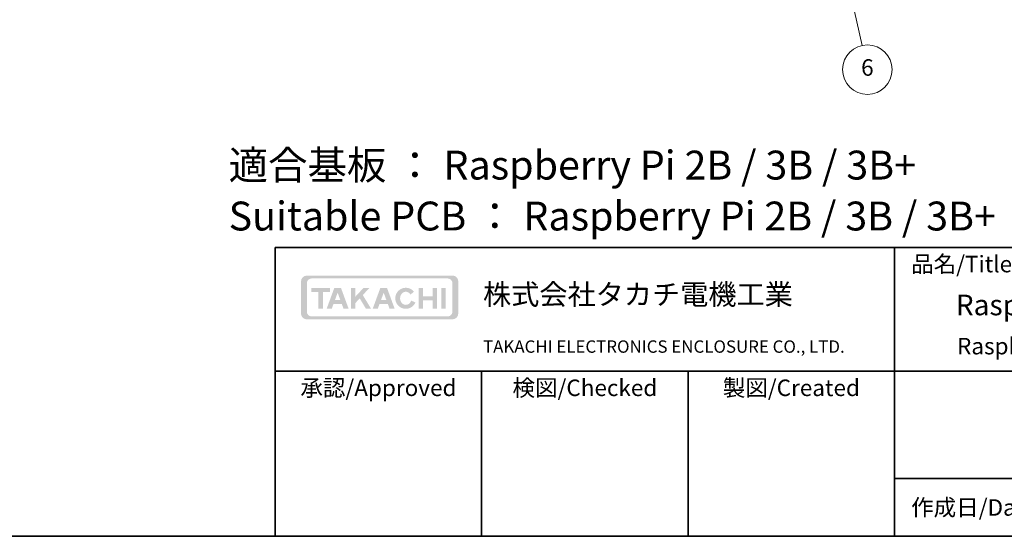
# Model space of a CAD drawing. Units: millimetres. Extents: x 14 to 1960, y 2 to 430.
# Drawn here: x 194 to 313, y 8 to 71 of the extents above; entities that cross this region are included whole.
import ezdxf

# ---------------------------------------------------------------- set-up
doc = ezdxf.new("R2010")
doc.units = ezdxf.units.MM
for name, color, linetype, lineweight in [('Border (ISO)', 7, 'Continuous', 35), ('Hatch (ISO)', 1, 'Continuous', 18), ('Symbol (ISO)', 7, 'Continuous', 18), ('Symbol (TK)', 100, 'Continuous', 18), ('Title (ISO)', 7, 'Continuous', 35)]:
    doc.layers.add(name, color=color, linetype=linetype, lineweight=lineweight)
doc.styles.add('Note Text (TK)', font='txt')
doc.styles.add('Note Text (TK2)', font='txt')
doc.styles.add('文字スタイル67', font='arial.ttf')

# ---------------------------------------------------------------- blocks, each defined once
blk = doc.blocks.new('図面枠 tk図枠')
at = {"layer": 'Border (ISO)'}
blk.add_line((14.50000000000001, 8.000000000000007), (405.4999999999999, 8.000000000000007), dxfattribs=at)
blk = doc.blocks.new('表題欄 tk表題欄')
at = {"layer": 'Hatch (ISO)'}
h = blk.add_hatch(color=256, dxfattribs=at)
edge = h.paths.add_edge_path(flags=0)
edge.add_arc((95.57537688673352, 236.2990653650367), 0.5958259999999996, 269.9999999999897, 360)
edge.add_line((96.17120288673351, 236.2990653650368), (96.17120288673348, 239.7107813650365))
edge.add_arc((95.5753768867335, 239.7107813650366), 0.5958259999999996, 0, 90.0000000000068)
edge.add_line((95.57537688673342, 240.3066073650366), (79.13710888673356, 240.3066073650366))
edge.add_arc((79.13710888673353, 239.7107813650366), 0.5958259999999996, 89.99999999999744, 180)
edge.add_line((78.54128288673353, 239.7107813650365), (78.54128288673331, 236.2990653650368))
edge.add_arc((79.13710888673332, 236.2990653650365), 0.5958259999999996, 180, 270.0000000000231)
edge.add_line((79.13710888673356, 235.7032393650365), (95.57537688673342, 235.7032393650367))
edge = h.paths.add_edge_path()
edge.add_line((77.83935088673357, 239.9556413650366), (77.83935088673357, 236.0542053650368))
edge.add_arc((78.54128288673346, 236.0542053650367), 0.7019319999998935, 180, 270.0000000000087)
edge.add_line((78.54128288673357, 235.3522733650368), (96.17120288673352, 235.3522733650368))
edge.add_arc((96.17120288673351, 236.0542053650367), 0.7019319999998921, 270, 360)
edge.add_line((96.8731348867334, 236.0542053650368), (96.87313488673352, 239.9556413650366))
edge.add_arc((96.1712028867336, 239.9556413650367), 0.7019319999998921, 0, 90.00000000000873)
edge.add_line((96.17120288673348, 240.6575733650367), (78.54128288673357, 240.6575733650366))
edge.add_arc((78.54128288673357, 239.9556413650366), 0.7019319999999984, 90, 180)
for points in [[(79.07181288673355, 239.1476033650369), (79.07181288673355, 238.6578833650367), (79.92066088673353, 238.6578833650367), (79.92066088673353, 236.6581933650368), (80.50832488673353, 236.6581933650368), (80.50832488673353, 238.6578833650367), (81.35717288673355, 238.6578833650367), (81.35717288673355, 239.1476033650369)], [(85.68407849525303, 236.6581933650368), (84.9434673993943, 237.8918698287545), (84.41792288673358, 237.3246628822781), (84.41792288673358, 236.6581933650368), (83.89555488673355, 236.6581933650368), (83.89555488673355, 239.1476033650369), (84.41792288673358, 239.1476033650369), (84.41792288673358, 238.0993979968839), (85.38913556809511, 239.1476033650369), (86.10696490847272, 239.1476033650369), (85.31925422435492, 238.2974470774499), (86.30334488673353, 236.6581933650368)], [(92.09142939614459, 239.1476033650369), (92.09142939614459, 236.6581933650368), (92.60971639614465, 236.6581933650368), (92.60971639614465, 237.6580383650368), (93.76872039614462, 237.6580383650368), (93.76872039614462, 236.6581933650368), (94.28700739614459, 236.6581933650368), (94.28700739614459, 239.1476033650369), (93.76872039614462, 239.1476033650369), (93.76872039614462, 238.1477583650367), (92.60971639614465, 238.1477583650367), (92.60971639614465, 239.1476033650369)], [(94.84202339614467, 239.1476033650369), (94.84202339614467, 236.6581933650368), (95.36439139614473, 236.6581933650368), (95.36439139614473, 239.1476033650369)]]:
    blk.add_hatch(color=256, dxfattribs=at).paths.add_polyline_path(points)
h = blk.add_hatch(color=256, dxfattribs=at)
h.paths.add_polyline_path([(82.59020695886475, 237.7110913650368), (81.95242681460243, 237.7110913650368), (82.27131688673356, 238.5794973650367)], flags=0)
h.paths.add_polyline_path([(82.77903014574996, 237.1968853650368), (81.76360362771717, 237.1968853650368), (81.56578886050404, 236.6581933650368), (80.94907288673355, 236.6581933650368), (81.86321688673357, 239.1476033650369), (82.67941688673353, 239.1476033650369), (83.59356088673351, 236.6581933650368), (82.97684491296302, 236.6581933650368)])
h = blk.add_hatch(color=256, dxfattribs=at)
h.paths.add_polyline_path([(87.52707281460246, 237.7110913650368), (88.16485295886469, 237.7110913650368), (87.84596288673359, 238.5794973650367)], flags=0)
h.paths.add_polyline_path([(87.14043486050403, 236.6581933650368), (87.3382496277172, 237.1968853650368), (88.35367614574989, 237.1968853650368), (88.551490912963, 236.6581933650368), (89.16820688673343, 236.6581933650368), (88.25406288673352, 239.1476033650369), (87.43786288673356, 239.1476033650369), (86.52371888673358, 236.6581933650368)])
h = blk.add_hatch(color=256, dxfattribs=at)
edge = h.paths.add_edge_path()
edge.add_arc((90.52309888673334, 237.9028983650369), 1.273272000000011, 38.55054079078439, 336.5820184016556)
edge.add_line((91.69149139614446, 237.3968543650369), (91.17255542714857, 237.6216113977801))
edge.add_ellipse((90.52309888673352, 237.9028983650369), major_axis=(0, -0.7998759999999119), ratio=0.8673469387756529, start_angle=128.5505407907963, end_angle=426.582018401653, ccw=False)
edge.add_line((91.09381514418376, 238.3576891122095), (91.51887237036831, 238.6964075050431))
at = {"layer": 'Title (ISO)'}
for p, q in [((74.70882392282105, 244.052739026017), (255.7088239228211, 244.052739026017)), ((74.70882392282105, 209.052739026017), (74.70882392282105, 244.052739026017)), ((149.7088239228211, 244.052739026017), (149.7088239228211, 209.052739026017)), ((74.70882392282105, 229.052739026017), (230.7088239228211, 229.052739026017)), ((99.70882392282108, 229.052739026017), (99.70882392282108, 209.052739026017)), ((124.708823922821, 229.052739026017), (124.708823922821, 209.052739026017)), ((149.7088239228211, 216.052739026017), (230.7088239228211, 216.052739026017)), ((255.7088239228211, 209.052739026017), (74.70882392282105, 209.052739026017))]:
    blk.add_line(p, q, dxfattribs=at)
at = {"layer": 'Title (ISO)', "color": 1, "char_height": 2.000000029802322, "line_spacing_factor": 1.5, "style": 'Note Text (TK)'}
for s, insert, attachment_point in [('\\fＭＳ Ｐゴシック|b0|i0;\\H2.0000;品名/Title', (151.708823922821, 242.052739026017), 4), ('\\fＭＳ Ｐゴシック|b0|i0;\\H2.0000;承認/Approved', (87.20882392282108, 227.052739026017), 5), ('\\fＭＳ Ｐゴシック|b0|i0;\\H2.0000;検図/Checked', (112.208823922821, 227.052739026017), 5), ('\\fＭＳ Ｐゴシック|b0|i0;\\H2.0000;製図/Created', (137.2088239228211, 227.052739026017), 5), ('\\fＭＳ Ｐゴシック|b0|i0;\\H2.0000;作成日/Date', (151.708823922821, 212.552739026017), 4)]:
    blk.add_mtext(s, dxfattribs=dict(at, insert=insert, attachment_point=attachment_point))
at = {"layer": 'Title (ISO)', "color": 7, "attachment_point": 4, "line_spacing_factor": 1.5, "style": 'Note Text (TK)'}
for s, insert, char_height in [('株式会社タカチ電機工業', (99.87313488673345, 238.052739026017), 2.5), ('\\fArial|b0|i0;\\H1.4986;TAKACHI ELECTRONICS ENCLOSURE CO., LTD.', (99.87313488673342, 232.052739026017), 1.49859994649887)]:
    blk.add_mtext(s, dxfattribs=dict(at, insert=insert, char_height=char_height))
at = {"layer": 'Title (ISO)', "color": 7}
for tag, p, height, style in [('<品名>_001', (157.1122330048402, 235.8453526257628), 2.5, 'Note Text (TK)'), ('<Title>_001', (157.2695333283663, 231.1066271461293), 2.000000029802322, '文字スタイル67'), ('<尺度>_001', (241.3196193166189, 222.302739026017), 2.5, 'Note Text (TK)'), ('<ページ_No.>_001', (238.0980284456275, 213.302739026017), 2.5, 'Note Text (TK)'), ('<総ページ数>_001', (246.7855284409709, 213.302739026017), 2.5, 'Note Text (TK)'), ('作成日_001', (175.6037100153155, 211.2601253517655), 2.5, 'Note Text (TK)')]:
    blk.add_attdef(tag, p, '', height=height, dxfattribs=dict(at, style=style))
blk = doc.blocks.new('バルーン7')
at = {"layer": 'Symbol (TK)', "color": 100}
for p, q in [((291.9737764982226, 83.6174306260152), (291.4317345669247, 86.05796141760845)), ((292.4618826565413, 83.7258390122748), (291.4317345669247, 86.05796141760845)), ((291.4317345669247, 86.05796141760845), (291.485670339904, 83.50902223975564)), ((291.9737764982226, 83.6174306260152), (295.5564541138835, 67.48651061317592))]:
    blk.add_line(p, q, dxfattribs=at)
at = {"layer": 'Symbol (TK)'}
blk.add_circle((296.2050357059547, 64.5662875549339), 3.000000044703483, dxfattribs=at)
at = {"layer": 'Symbol (TK)', "color": 7, "insert": (296.2050357059547, 64.56043960179036), "char_height": 2.000000029802322, "attachment_point": 5, "style": 'Note Text (TK2)'}
blk.add_mtext('6', dxfattribs=at)

msp = doc.modelspace()

# ---------------------------------------------------------------- block references
msp.add_blockref('図面枠 tk図枠', (0, 0))
ref = msp.add_blockref('表題欄 tk表題欄', (149.7911760771789, -201.0527390260171))
ref.add_attrib('<品名>_001', 'Raspberry Pi 専用アルミケース', (306.9034090820192, 34.79261359974574), dxfattribs={"layer": 'Title (ISO)', "color": 7, "height": 2.5, "style": 'Note Text (TK)'})
ref.add_attrib('<Title>_001', 'Raspberry Pi ALUMINIUM CASE', (307.0607094055453, 30.0538881201123), dxfattribs={"layer": 'Title (ISO)', "color": 7, "height": 2.000000029802322, "style": '文字スタイル67'})
at = {"layer": 'Symbol (TK)'}
msp.add_blockref('バルーン7', (0, 0), dxfattribs=at)

# ---------------------------------------------------------------- texts
at = {"layer": 'Symbol (ISO)', "color": 7, "insert": (218.8647738645486, 49.90641773105332), "char_height": 3.499999940395355, "width": 96.79240226745605, "attachment_point": 4, "line_spacing_factor": 1.058181881904602, "style": 'Note Text (TK)'}
msp.add_mtext('{\\fＭＳ Ｐゴシック|b0|i0;\\H3.5000;適合基板 ： Raspberry Pi 2B / 3B / 3B+\\PSuitable PCB ： Raspberry Pi 2B / 3B / 3B+}', dxfattribs=at)

doc.saveas('drawing.dxf')
